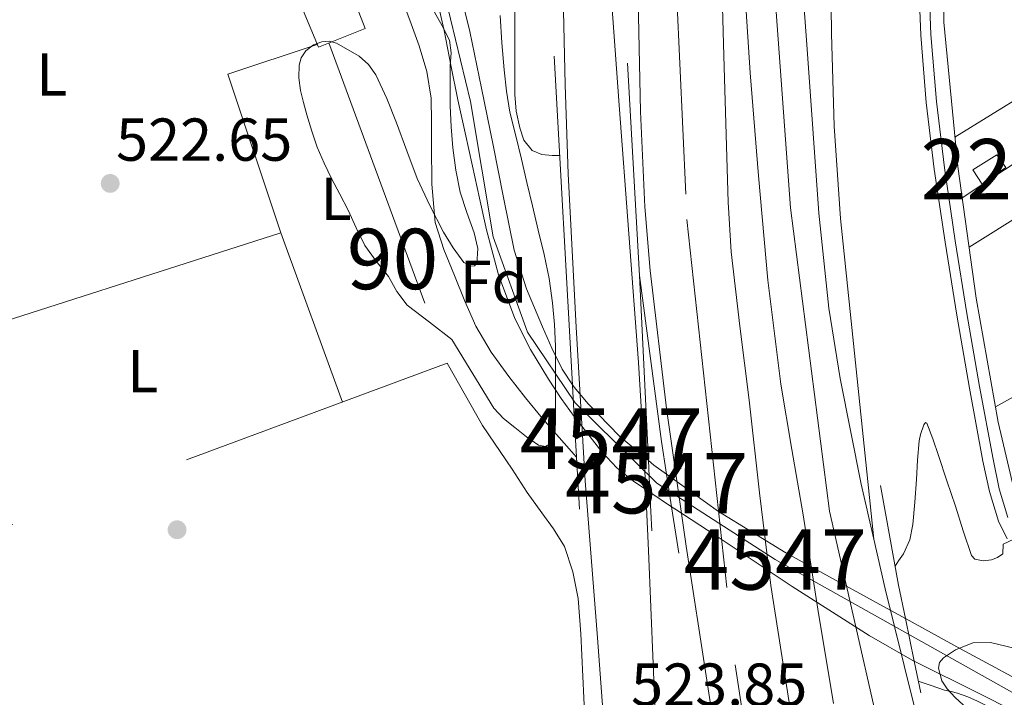
# Model space of a CAD drawing. Extents: x 566420 to 573271, y 747468 to 752164.
# Drawn here: x 567235 to 567397, y 749349 to 749461 of the extents above; entities that cross this region are included whole.
import ezdxf
from ezdxf.enums import TextEntityAlignment as Align

# ---------------------------------------------------------------- set-up
doc = ezdxf.new("R2010")
doc.units = 0
doc.header["$MEASUREMENT"] = 0
for name, pattern in [('DGN Style 1', [46.02888917000001, 0.07658717, -45.952302]), ('DGN Style 2', [76.58717, 45.952302, -30.634868]), ('DGN Style 3', [107.222038, 76.58717, -30.634868]), ('DGN Style 4', [122.61605917, 61.269736, -30.634868, 0.07658717, -30.634868]), ('DGN Style 5', [53.611019, 22.976151, -30.634868])]:
    doc.linetypes.add(name, pattern=pattern)
for name, color, linetype in [('Nivel 11', 7, 'Continuous'), ('Nivel 15', 7, 'Continuous'), ('Nivel 17', 7, 'Continuous'), ('Nivel 20', 7, 'Continuous'), ('Nivel 21', 7, 'Continuous'), ('Nivel 22', 7, 'Continuous'), ('Nivel 23', 7, 'Continuous'), ('Nivel 35', 7, 'Continuous'), ('Nivel 36', 7, 'Continuous'), ('Nivel 37', 7, 'Continuous'), ('Nivel 41', 7, 'Continuous'), ('Nivel 48', 7, 'Continuous'), ('Nivel 5', 7, 'Continuous'), ('Nivel 51', 7, 'Continuous'), ('Nivel 52', 7, 'Continuous'), ('Nivel 54', 7, 'Continuous'), ('Nivel 57', 7, 'Continuous'), ('Nivel 7', 7, 'Continuous')]:
    doc.layers.add(name, color=color, linetype=linetype)
doc.styles.add('Style-arial', font='arial.shx', dxfattribs={"bigfont": 'arialbig.shx'})
doc.styles.add('Style-arialn', font='arialn.shx', dxfattribs={"bigfont": 'arialnbig.shx'})

# ---------------------------------------------------------------- blocks, each defined once
blk = doc.blocks.new('5PATER')
at = {"layer": 'Nivel 7', "linetype": 'Continuous', "lineweight": 0}
h = blk.add_hatch(color=53, dxfattribs=at)
edge = h.paths.add_edge_path()
edge.add_ellipse((0, 0), major_axis=(-1.095731442945027, -1.110710700472634), ratio=0.9994222409660319, start_angle=0, end_angle=360)
blk = doc.blocks.new('5PERFI_1')
at = {"layer": 'Nivel 17', "linetype": 'Continuous', "lineweight": 0}
h = blk.add_hatch(color=7, dxfattribs=at)
edge = h.paths.add_edge_path()
edge.add_arc((0, 0), 1.559999998246487, 315.0000000018422, 675.0000000018422)
blk = doc.blocks.new('5PERFI')
at = {"layer": 'Nivel 17', "color": 7, "linetype": 'Continuous', "lineweight": 0}
blk.add_blockref('5PERFI_1', (0, 0), dxfattribs=at)

msp = doc.modelspace()

# ---------------------------------------------------------------- linework, layer by layer
at = {"layer": 'Nivel 11', "color": 142, "linetype": 'Continuous', "lineweight": 13, "extrusion": (-0.0183852044925358, -0.01379452919696994, 0.9997358127125395), "elevation": -20251.45837825656, "flags": 128}
msp.add_lwpolyline([(-258930.5176501763, 903327.7005436015), (-258929.3541990531, 903327.9615847552), (-258926.8852457032, 903328.7447082167)], dxfattribs=at)
at = {"layer": 'Nivel 11', "color": 142, "linetype": 'Continuous', "lineweight": 13, "extrusion": (-0.006501351538404969, 0.00436429146267407, 0.9999693422241519), "elevation": 98.52476110267116, "flags": 128}
msp.add_lwpolyline([(567330.2045034224, 749389.7038710322), (567333.8096482807, 749387.2838479849)], dxfattribs=at)
at = {"layer": 'Nivel 11', "color": 142, "linetype": 'Continuous', "lineweight": 13}
for points in [[(567307.3770000001, 749466.212, 516.226), (567309.0460000001, 749459.271, 516.314), (567310.98, 749449.8640000001, 516.3580000000001), (567312.902, 749440.4550000001, 516.394), (567314.635, 749431.7660000001, 516.619), (567316.3899999999, 749423.0789999999, 516.8100000000001), (567318.4469999999, 749416.6429999999, 516.78), (567321.094, 749410.375, 516.746), (567322.601, 749406.837, 516.747), (567324.31, 749403.3829999999, 516.746), (567326.0360000001, 749400.78, 516.738)], [(567303.72, 749464.2309999999, 516.442), (567304.8219999999, 749459.4310000001, 516.442), (567305.9410000001, 749453.675, 516.442), (567307.094, 749447.9269999999, 516.442), (567308.2930000001, 749442.4550000001, 516.442), (567309.494, 749436.983, 516.442), (567310.659, 749431.6939999999, 516.442), (567311.8300000001, 749426.4070000001, 516.442), (567313.818, 749418.986, 516.442), (567316.5020000001, 749411.7509999999, 516.442), (567319.0930000001, 749406.6070000001, 516.442), (567322.0860000001, 749401.6869999999, 516.442), (567324.189, 749398.5, 516.442), (567326.3260000001, 749395.5260000001, 516.442)], [(567381.1030000001, 749362.074, 517.296), (567390.1980000001, 749357.095, 517.434), (567403.723, 749349.78, 517.493)], [(567382.5549999999, 749355.0349999999, 516.7760000000001), (567393.288, 749349.669, 516.909), (567404.3260000001, 749344.135, 517.034)]]:
    msp.add_polyline3d(points, dxfattribs=at)
at = {"layer": 'Nivel 15', "color": 1, "linetype": 'Continuous', "lineweight": 0, "extrusion": (-0.007795400878630646, -0.05886214854597318, 0.9982356831899435), "elevation": -48014.87349153453, "flags": 128}
msp.add_lwpolyline([(464088.6411110691, 816030.2736389716), (464092.2015847524, 816033.2520875826), (464093.9677472028, 816031.3683556018), (464090.4387827686, 816028.1515728887), (464088.6411110691, 816030.2736389716)], dxfattribs=at)
at = {"layer": 'Nivel 15', "color": 53, "linetype": 'Continuous', "lineweight": 13}
msp.add_polyline3d([(567279.1100000001, 749492.3589999999, 520.255), (567291.7339999999, 749459.7509999999, 520.351), (567284.006, 749456.663, 520.746), (567270.6129999999, 749488.771, 520.6030000000001), (567279.1100000001, 749492.3589999999, 520.255)], dxfattribs=at)
at = {"layer": 'Nivel 20', "color": 7, "linetype": 'DGN Style 2', "lineweight": 0, "extrusion": (-0.02150630874980029, -0.01331422939349663, 0.9996800538070247), "elevation": -21659.51949979529, "flags": 128}
msp.add_lwpolyline([(-338552.6480173685, 876645.1927284282), (-338552.6480173686, 876679.8253506362)], dxfattribs=at)
at = {"layer": 'Nivel 20', "color": 7, "linetype": 'DGN Style 2', "lineweight": 0, "extrusion": (-0.002251788256519224, 0.006105420980063571, 0.9999788264179917), "elevation": 3820.648550376685, "flags": 128}
msp.add_lwpolyline([(567285.4558816177, 749448.0407368976), (567305.0246606788, 749394.9837480078)], dxfattribs=at)
at = {"layer": 'Nivel 20', "color": 7, "linetype": 'DGN Style 2', "lineweight": 0, "extrusion": (-0.01874753813002665, -0.0124336242340794, 0.9997469353803836), "elevation": -19434.22504021092, "flags": 128}
msp.add_lwpolyline([(-310958.0970553897, 886852.5917561678), (-310958.0970553895, 886891.7544603902)], dxfattribs=at)
at = {"layer": 'Nivel 20', "color": 7, "linetype": 'DGN Style 2', "lineweight": 0, "extrusion": (-0.01652810110920253, -0.01034979931051181, 0.9998098336823639), "elevation": -16613.14267528194, "flags": 128}
msp.add_lwpolyline([(-334039.0228703603, 878470.9061120744), (-334039.0228703604, 878514.3906344245)], dxfattribs=at)
at = {"layer": 'Nivel 20', "color": 7, "linetype": 'DGN Style 2', "lineweight": 0, "extrusion": (-0.01269227126598299, -0.007046363030492067, 0.9998946219568108), "elevation": -11961.32807791873, "flags": 128}
msp.add_lwpolyline([(567356.9061505231, 749331.447985721), (567392.3197614232, 749351.1064737609)], dxfattribs=at)
at = {"layer": 'Nivel 20', "color": 7, "linetype": 'DGN Style 2', "lineweight": 0, "extrusion": (0.005415837844553652, 0.01432569877272956, 0.9998827146496306), "elevation": 14330.79501118594, "flags": 128}
msp.add_lwpolyline([(567294.1332790426, 749275.9336111122), (567216.6809086844, 749247.1396563316), (567216.1460031944, 749248.4587916986)], dxfattribs=at)
at = {"layer": 'Nivel 20', "color": 7, "linetype": 'DGN Style 2', "lineweight": 0}
for points in [[(567424.2620000001, 749351.7990000001, 520.106), (567408.2779999999, 749367.415, 519.9780000000001), (567400.598, 749376.983, 520.394), (567396.4539999999, 749394.5830000001, 520.73), (567392.8060000001, 749415.1270000001, 521.258), (567389.75, 749436.9029999999, 521.226), (567387.4780000001, 749460.8230000001, 521.77), (567387.27, 749479.2390000001, 522.25), (567388.3260000001, 749493.6229999999, 522.7620000000001), (567391.318, 749511.895, 522.778), (567394.79, 749534.4070000001, 523.434), (567397.7660000001, 749546.311, 524.362), (567399.094, 749553.047, 525.082), (567414.102, 749559.2550000001, 526.922), (567422.3740000001, 749545.815, 526.842), (567401.7660000001, 749535.223, 524.586), (567398.55, 749538.9990000001, 524.234)], [(567305.2860000001, 749404.3430000001, 522.682), (567311.1740000001, 749394.0390000001, 523.066), (567316.0700000001, 749386.8389999999, 523.05), (567318.55, 749382.935, 523.018), (567320.95, 749379.575, 522.97), (567322.9180000001, 749376.935, 522.938), (567324.726, 749374.007, 522.938), (567326.102, 749369.831, 522.938), (567326.9820000001, 749365.399, 522.922), (567327.4140000001, 749359.5590000001, 522.9060000000001), (567329.2379999999, 749322.2309999999, 522.8580000000001)]]:
    msp.add_polyline3d(points, dxfattribs=at)
at = {"layer": 'Nivel 21', "color": 1, "linetype": 'Continuous', "lineweight": 0, "extrusion": (8.19929648769797e-05, -0.001484138127718344, 0.9999988953049757), "elevation": -541.6571057018077, "flags": 128}
msp.add_lwpolyline([(567322.9851186192, 749455.2125062423), (567325.9911252505, 749400.8014463175)], dxfattribs=at)
at = {"layer": 'Nivel 21', "color": 1, "linetype": 'Continuous', "lineweight": 0, "extrusion": (-0.8575879226766987, -0.04689481874981454, 0.5121951101421087), "elevation": -521416.7709551605, "flags": 128}
msp.add_lwpolyline([(-717293.2933360811, 311562.1268695191), (-717323.9773861624, 311562.5460253493), (-717359.1550715822, 311562.3597338691)], dxfattribs=at)
at = {"layer": 'Nivel 21', "color": 1, "linetype": 'Continuous', "lineweight": 0, "extrusion": (-0.4695869005792882, -0.07782509330461718, 0.8794494855626817), "elevation": -324276.5556381535, "flags": 128}
msp.add_lwpolyline([(-646574.0587309278, 600239.168741826), (-646546.3152270841, 600238.1267080079), (-646540.8410202302, 600238.0678835183)], dxfattribs=at)
at = {"layer": 'Nivel 21', "color": 1, "linetype": 'Continuous', "lineweight": 0, "elevation": 524.041, "flags": 128}
msp.add_lwpolyline([(567326.0360000001, 749400.78), (567326.041, 749400.686)], dxfattribs=at)
at = {"layer": 'Nivel 21', "color": 1, "linetype": 'Continuous', "lineweight": 0, "extrusion": (8.537133366167486e-05, -0.001545670462085061, 0.9999988018065613), "elevation": -585.8527517778011, "flags": 128}
msp.add_lwpolyline([(567325.9941944513, 749400.6756607604), (567326.2791951331, 749395.5156545965)], dxfattribs=at)
at = {"layer": 'Nivel 21', "color": 1, "linetype": 'Continuous', "lineweight": 0, "extrusion": (8.242813071783877e-05, -0.00149294063643312, 0.999998882166305), "elevation": -548.0069707491181, "flags": 128}
msp.add_lwpolyline([(567326.2808775671, 749395.5430118651), (567327.1288794598, 749380.1839947484)], dxfattribs=at)
at = {"layer": 'Nivel 21', "color": 1, "linetype": 'Continuous', "lineweight": 0, "extrusion": (0.0005541029693304371, -0.01161399823716596, 0.9999324017226598), "elevation": -7865.095087267851, "flags": 128}
msp.add_lwpolyline([(567338.4595740808, 749342.190997699), (567338.2095403166, 749347.4313511334)], dxfattribs=at)
at = {"layer": 'Nivel 21', "color": 1, "linetype": 'Continuous', "lineweight": 0, "extrusion": (0.0007929563628916928, -0.005079640700857379, 0.9999867841479492), "elevation": -2832.935202211332, "flags": 128}
msp.add_lwpolyline([(567341.0082682422, 749381.2358176205), (567341.8482901813, 749375.8547481969)], dxfattribs=at)
at = {"layer": 'Nivel 21', "color": 1, "linetype": 'Continuous', "lineweight": 0, "extrusion": (0.4259473620301893, 0.07733219097052953, 0.9014369512169004), "elevation": 300094.9975326493, "flags": 128}
msp.add_lwpolyline([(635956.0050613286, -623673.0383252567), (635961.6693447798, -623672.8881787171), (635978.4187466796, -623672.8881787171)], dxfattribs=at)
at = {"layer": 'Nivel 21', "color": 1, "linetype": 'Continuous', "lineweight": 0, "extrusion": (0.0005575156084260749, -0.01169503233675419, 0.9999314553483098), "elevation": -7923.885036794892, "flags": 128}
msp.add_lwpolyline([(567338.7617511144, 749335.1753633344), (567338.4567093451, 749341.5738009186)], dxfattribs=at)
at = {"layer": 'Nivel 21', "color": 1, "linetype": 'Continuous', "lineweight": 0, "extrusion": (0.0007963222695624401, -0.005098859481863851, 0.9999866836627512), "elevation": -2845.427814333007, "flags": 128}
msp.add_lwpolyline([(567341.8450095947, 749375.8099007676), (567343.0410410687, 749368.151801218)], dxfattribs=at)
at = {"layer": 'Nivel 21', "color": 1, "linetype": 'Continuous', "lineweight": 0, "extrusion": (0.002304798181437607, -0.01117319173494443, 0.9999349217283079), "elevation": -6542.932179177204, "flags": 128}
msp.add_lwpolyline([(567379.8444346362, 749328.7042018624), (567378.3922494878, 749335.7436412787)], dxfattribs=at)
at = {"layer": 'Nivel 21', "color": 1, "linetype": 'Continuous', "lineweight": 0, "extrusion": (0.002297184011478625, -0.01114017583405885, 0.9999353076214499), "elevation": -6522.511493349277, "flags": 128}
msp.add_lwpolyline([(567380.9414908551, 749323.6193662768), (567379.8583535759, 749328.871692203)], dxfattribs=at)
at = {"layer": 'Nivel 21', "color": 7, "linetype": 'Continuous', "lineweight": 13}
for points in [[(567375.9040000001, 749375.2069999999, 522.259), (567373.131, 749401.767, 522.5020000000001), (567370.358, 749428.327, 522.746), (567369.325, 749443.611, 522.898), (567368.902, 749458.935, 523.05), (567368.69, 749472.3829999999, 523.037), (567368.774, 749485.831, 522.986), (567369.2409999999, 749500.0020000001, 523.088), (567369.9739999999, 749514.1669999999, 523.274), (567370.7139999999, 749525.4680000001, 523.5070000000001), (567371.814, 749536.743, 523.818), (567373.425, 749547.8859999999, 524.2330000000001), (567375.334, 749558.967, 524.842), (567377.737, 749573.0349999999, 526.131), (567379.111, 749580.0249999999, 526.837), (567380.8060000001, 749586.9510000001, 527.386), (567387.104, 749609.6769999999, 528.778), (567388.325, 749614.0830000001, 529.048), (567393.3999999999, 749632.4010000001, 530.17), (567394.2720000001, 749635.6640000001, 530.375), (567399.081, 749653.6810000001, 531.51), (567399.288, 749654.425, 531.532)], [(567379.9410000001, 749227.5930000001, 522.55), (567378.9110000001, 749234.4920000001, 522.578), (567375.9850000001, 749254.0789999999, 522.659), (567372.0530000001, 749280.5689999999, 522.87), (567368.5190000001, 749304.712, 523.105), (567364.997, 749328.8570000001, 523.318), (567361.8770000001, 749348.2, 523.271), (567358.869, 749367.561, 523.19), (567356.996, 749382.879, 523.243), (567355.2849999999, 749398.217, 523.3340000000001), (567353.7080000001, 749410.487, 523.485), (567352.271, 749422.767, 523.652), (567351.7649999999, 749430.9850000001, 523.686), (567351.0819999999, 749455.2, 523.6320000000001), (567350.399, 749479.415, 523.5790000000001), (567350.217, 749483.5490000001, 523.562), (567349.977, 749497.835, 523.4780000000001), (567350.105, 749512.284, 523.404), (567350.3940000001, 749526.6969999999, 523.398), (567350.95, 749548.3119999999, 523.57), (567351.9040000001, 749569.9880000001, 523.766), (567353.7890000001, 749590.7790000001, 523.926)], [(567369.2209999999, 749348.0249999999, 523.014), (567366.615, 749363.6300000001, 522.99), (567364.165, 749379.257, 522.982), (567362.3119999999, 749390.06, 522.921), (567360.5009999999, 749400.8729999999, 522.886), (567358.358, 749418.0930000001, 523.078), (567356.821, 749435.385, 523.3340000000001), (567355.446, 749452.4140000001, 523.525), (567354.341, 749469.4650000001, 523.622), (567353.716, 749483.655, 523.562), (567353.477, 749497.8489999999, 523.4780000000001), (567353.605, 749512.233, 523.404), (567353.8929999999, 749526.6170000001, 523.398), (567354.4480000001, 749548.19, 523.57), (567355.3970000001, 749569.753, 523.766), (567357.2679999999, 749590.388, 523.926)], [(567266.55, 749583.611, 524.379), (567265.3659999999, 749577.815, 524.282), (567264.7479999999, 749571.871, 524.227), (567264.646, 749565.9110000001, 524.218), (567265.28, 749560.554, 524.403), (567266.6780000001, 749555.2550000001, 524.522), (567268.385, 749550.5179999999, 524.386), (567270.8060000001, 749546.183, 524.234), (567276.635, 749538.538, 523.917), (567282.6780000001, 749531.111, 523.626), (567294.702, 749516.815, 523.474), (567306.726, 749502.5190000001, 523.594), (567312.6470000001, 749495.365, 523.688), (567318.5020000001, 749488.135, 523.77), (567321.1869999999, 749484.0490000001, 523.639), (567322.8700000001, 749479.463, 523.514), (567323.9950000001, 749472.3219999999, 523.5790000000001), (567324.47, 749465.1429999999, 523.642), (567324.848, 749450.4199999999, 523.691), (567325.334, 749435.703, 523.738), (567326.6229999999, 749410.298, 523.811), (567328.1340000001, 749384.9029999999, 523.866), (567330.176, 749358.8729999999, 523.681), (567332.102, 749332.8389999999, 523.402)], [(567373.8929999999, 749191.561, 522.982), (567368.233, 749230.6170000001, 523.218), (567368.0530000001, 749231.7949999999, 523.224), (567362.277, 749269.625, 523.4300000000001), (567355.885, 749306.8090000001, 523.422), (567349.493, 749343.993, 523.414), (567347.1570000001, 749359.041, 523.67), (567344.821, 749374.0889999999, 523.926), (567341.585, 749396.835, 524.189), (567338.9010000001, 749419.689, 524.2620000000001), (567338.004, 749430.2110000001, 524.2), (567337.283, 749446.01, 523.993), (567336.9809999999, 749461.817, 523.894), (567336.683, 749489.28, 523.9830000000001), (567336.986, 749503.0009999999, 524.032), (567338.3759999999, 749535.304, 524.029), (567339.7660000001, 749567.6070000001, 524.0260000000001)], [(567375.9040000001, 749375.2069999999, 522.259), (567373.807, 749384.3559999999, 522.256), (567370.3119999999, 749401.7930000001, 522.234), (567368.446, 749413.483, 522.277), (567366.773, 749429.1610000001, 522.486), (567364.8859999999, 749455.541, 523.028), (567362.9990000001, 749481.9199999999, 523.571), (567362.9099999999, 749483.935, 523.562), (567362.675, 749497.8859999999, 523.4780000000001), (567362.764, 749507.767, 523.427)], [(567340.182, 749335.783, 523.674), (567339.375, 749354.5660000001, 523.765), (567338.6140000001, 749373.351, 523.8340000000001), (567337.868, 749388.9240000001, 523.893), (567336.95, 749404.487, 523.946), (567335.3729999999, 749425.7690000001, 523.909), (567333.7339999999, 749447.047, 523.77), (567332.8740000001, 749459.183, 523.564), (567332.0220000001, 749471.3189999999, 523.37)], [(567416.206, 749143.0120000001, 522.46), (567416.1329999999, 749148.713, 522.47), (567414.5970000001, 749172.4839999999, 522.405), (567412.0530000001, 749196.217, 522.278), (567409.2039999999, 749219.1470000001, 523.725), (567406.342, 749239.2990000001, 525), (567405.9569999999, 749242.0090000001, 525.144), (567405.713, 749243.4920000001, 525.203), (567403.476, 749257.104, 525.191), (567402.3870000001, 749262.7520000001, 525), (567400.581, 749272.121, 524.6370000000001), (567397.1200000001, 749287.7420000001, 524.029), (567393.493, 749303.321, 523.421), (567385.6440000001, 749335.1610000001, 522.174), (567377.781, 749367.017, 522.2620000000001), (567375.9040000001, 749375.2069999999, 522.259)]]:
    msp.add_polyline3d(points, dxfattribs=at)
at = {"layer": 'Nivel 21', "color": 7, "linetype": 'Continuous', "lineweight": 0}
msp.add_polyline3d([(567397.6869999999, 749573.7779999999, 526.807), (567397.1100000001, 749569.4310000001, 526.394), (567396.209, 749563.193, 525.622), (567395.1740000001, 749556.967, 524.874), (567393.112, 749546.592, 524.0310000000001), (567391.03, 749536.2150000001, 523.434), (567389.128, 749526.25, 523.006), (567387.27, 749516.263, 522.666), (567385.7890000001, 749507.368, 522.422), (567384.55, 749498.423, 522.25), (567383.7180000001, 749489.6640000001, 522.154), (567383.318, 749480.8870000001, 522.058), (567383.212, 749469.7579999999, 521.933), (567383.638, 749458.631, 521.802), (567384.54, 749447.5220000001, 521.59), (567385.862, 749436.4550000001, 521.354), (567387.6710000001, 749424.371, 521.16), (567389.6059999999, 749412.311, 520.97), (567391.7069999999, 749400.2050000001, 520.7620000000001), (567393.926, 749388.119, 520.522), (567394.9890000001, 749383.1130000001, 520.352), (567396.486, 749378.199, 520.122), (567397.946, 749375.256, 519.946)], dxfattribs=at)
at = {"layer": 'Nivel 21', "color": 7, "linetype": 'DGN Style 3', "lineweight": 0}
msp.add_polyline3d([(567397.888, 749562.932, 525.622), (567396.845, 749556.662, 524.874), (567394.7779999999, 749546.2590000001, 524.0310000000001), (567392.6969999999, 749535.889, 523.434), (567390.797, 749525.935, 523.006), (567388.943, 749515.9680000001, 522.666), (567387.469, 749507.112, 522.422), (567386.2379999999, 749498.226, 522.25), (567385.413, 749489.5449999999, 522.154), (567385.0160000001, 749480.8400000001, 522.058), (567384.9110000001, 749469.7820000001, 521.933), (567385.334, 749458.7320000001, 521.802), (567386.2309999999, 749447.692, 521.59), (567387.5460000001, 749436.682, 521.354), (567389.3500000001, 749424.631, 521.16), (567391.2820000001, 749412.591, 520.97), (567393.379, 749400.504, 520.7620000000001), (567395.5930000001, 749388.449, 520.522), (567396.6359999999, 749383.538, 520.352), (567398.0700000001, 749378.828, 520.122)], dxfattribs=at)
at = {"layer": 'Nivel 22', "color": 142, "linetype": 'DGN Style 5', "lineweight": 0, "elevation": 516.738, "flags": 128}
msp.add_lwpolyline([(567326.0360000001, 749400.78), (567326.081, 749400.712)], dxfattribs=at)
at = {"layer": 'Nivel 22', "color": 142, "linetype": 'DGN Style 5', "lineweight": 0, "extrusion": (-0.02613561965211297, -0.02347679741628789, 0.9993826941509818), "elevation": -31904.52873290093, "flags": 128}
msp.add_lwpolyline([(-178387.8095452067, 922290.8797245617), (-178387.4212678324, 922290.8226398155), (-178383.8093667402, 922290.7341845632), (-178376.3555133635, 922291.022046498), (-178370.1717958853, 922291.8475137292)], dxfattribs=at)
at = {"layer": 'Nivel 22', "color": 142, "linetype": 'DGN Style 1', "lineweight": 13}
for points in [[(567338.587, 749388.237, 516.772), (567333.841, 749392.2860000001, 516.743), (567328.646, 749397.639, 516.73), (567326.298, 749400.385, 516.737), (567326.081, 749400.712, 516.738), (567326.0360000001, 749400.78, 516.738), (567326.0360000001, 749400.78, 524.041), (567326.041, 749400.686, 524.041), (567326.3260000001, 749395.5260000001, 524.033), (567326.3260000001, 749395.5260000001, 516.442), (567326.422, 749395.399, 516.442), (567330.878, 749389.672, 516.446), (567333.351, 749387.061, 516.451), (567336.1340000001, 749384.807, 516.458), (567338.837, 749382.997, 516.484), (567338.837, 749382.997, 523.909)], [(567381.1030000001, 749362.074, 517.296), (567375.7520000001, 749365.003, 517.215), (567361.334, 749372.967, 516.986), (567350.192, 749379.827, 516.869), (567341.602, 749385.9580000001, 516.796), (567341.602, 749385.9580000001, 523.806), (567342.442, 749380.577, 523.778), (567342.442, 749380.577, 516.518), (567342.9480000001, 749380.2450000001, 516.523), (567349.798, 749375.7509999999, 516.602), (567362.3870000001, 749367.4140000001, 516.644), (567375.094, 749359.2550000001, 516.698), (567382.2450000001, 749355.19, 516.772), (567382.5549999999, 749355.0349999999, 516.7760000000001), (567382.5549999999, 749355.0349999999, 522.087)]]:
    msp.add_polyline3d(points, close=True, dxfattribs=at)
at = {"layer": 'Nivel 22', "color": 142, "linetype": 'DGN Style 5', "lineweight": 0}
for points in [[(567326.3260000001, 749395.5260000001, 516.442), (567326.422, 749395.399, 516.442), (567330.878, 749389.672, 516.446), (567333.351, 749387.061, 516.451), (567336.1340000001, 749384.807, 516.458), (567338.837, 749382.997, 516.484)], [(567341.602, 749385.9580000001, 516.796), (567350.192, 749379.827, 516.869), (567361.334, 749372.967, 516.986), (567375.7520000001, 749365.003, 517.215), (567381.1030000001, 749362.074, 517.296)], [(567342.442, 749380.577, 516.518), (567342.9480000001, 749380.2450000001, 516.523), (567349.798, 749375.7509999999, 516.602), (567362.3870000001, 749367.4140000001, 516.644), (567375.094, 749359.2550000001, 516.698), (567382.2450000001, 749355.19, 516.772), (567382.5549999999, 749355.0349999999, 516.7760000000001)]]:
    msp.add_polyline3d(points, dxfattribs=at)
at = {"layer": 'Nivel 23', "color": 70, "linetype": 'DGN Style 4', "lineweight": 0}
msp.add_polyline3d([(567325.4040000001, 749790.118, 520.255), (567315.1340000001, 749777.1059999999, 520.143), (567300.794, 749748.129, 520.033), (567274.6699999999, 749714.798, 520.929), (567261.6840000001, 749690.9269999999, 522.814), (567246.3700000001, 749646.085, 522.065), (567242.3160000001, 749614.087, 521.61), (567241.6329999999, 749577.3160000001, 520.784), (567245.912, 749558.838, 520.683), (567259.6499999999, 749537.4310000001, 520.705), (567277.442, 749513.3200000001, 520.718), (567295.6340000001, 749490.908, 520.58), (567303.291, 749472.2050000001, 520.362), (567309.146, 749447.6440000001, 520.246), (567312.9410000001, 749425.273, 521.237), (567318.5719999999, 749409.4990000001, 521.84), (567326.4539999999, 749397.7820000001, 523.107), (567339.967, 749384.487, 523.949), (567359.56, 749371.868, 523.16), (567419.537, 749338.193, 519.436)], dxfattribs=at)
at = {"layer": 'Nivel 23', "color": 7, "linetype": 'DGN Style 4', "lineweight": 0}
for points in [[(567375.3119999999, 749675.1969999999, 527.0550000000001), (567369.2420000001, 749642.9110000001, 524.495), (567361.1980000001, 749577.3470000001, 523.828), (567358.4340000001, 749519.048, 523.4010000000001), (567358.4340000001, 749480.105, 523.578), (567362.1070000001, 749430.084, 522.868), (567368.5549999999, 749379.8500000001, 522.679), (567380.9580000001, 749325.4040000001, 522.803), (567392.7039999999, 749274.709, 524.089), (567401.19, 749234.648, 524.816), (567408.5590000001, 749159.297, 522.265), (567409.02, 749120.815, 522.15), (567407.872, 749085.358, 523.381), (567406.03, 749038.5800000001, 524.933), (567400.5020000001, 749000.79, 523.157), (567393.1570000001, 748968.463, 522.019), (567379.108, 748916.8459999999, 521.73), (567359.5719999999, 748866.5800000001, 521.713), (567330.324, 748801.368, 521.912), (567312.591, 748772.1030000001, 522.312), (567276.189, 748718.5249999999, 528.248)], [(567359.1470000001, 749672.994, 527.676), (567354.837, 749638.5320000001, 524.605), (567348.0819999999, 749586.31, 524.032), (567343.784, 749541.46, 523.832), (567341.942, 749493.538, 523.787), (567344.9709999999, 749428.1540000001, 523.9350000000001), (567352.9539999999, 749354.4269999999, 523.508), (567362.1640000001, 749293.6030000001, 523.321), (567378.0860000001, 749196.419, 522.833), (567381.9310000001, 749167.288, 522.86)]]:
    msp.add_polyline3d(points, dxfattribs=at)
at = {"layer": 'Nivel 35', "color": 92, "linetype": 'DGN Style 3', "lineweight": 0}
for points in [[(567314.0700000001, 749461.879, 522.666), (567314.3759999999, 749457.381, 522.535), (567314.7579999999, 749452.8870000001, 522.394), (567315.118, 749449.3659999999, 522.246), (567315.702, 749445.879, 522.106), (567316.648, 749441.9880000001, 522.0310000000001), (567317.6059999999, 749438.1030000001, 522.01), (567318.51, 749434.247, 522.008), (567319.4140000001, 749430.3910000001, 522.01), (567320.3729999999, 749426.3670000001, 522.017), (567321.334, 749422.3430000001, 522.0260000000001), (567322.156, 749418.3740000001, 522.042), (567322.7579999999, 749414.3589999999, 522.074), (567323.0900000001, 749410.7620000001, 522.123), (567323.206, 749407.159, 522.186), (567323.206, 749400.6950000001, 522.314), (567323.213, 749397.871, 522.375), (567323.2220000001, 749395.047, 522.442), (567323.192, 749393.0900000001, 522.583), (567322.646, 749391.159, 522.714), (567321.602, 749390.5530000001, 522.726), (567320.3899999999, 749390.807, 522.73), (567318.4199999999, 749392.1769999999, 522.729), (567316.5020000001, 749393.703, 522.73), (567314.619, 749395.182, 522.73), (567313.03, 749396.8870000001, 522.746), (567309.55, 749402.575, 522.85), (567306.0700000001, 749408.263, 522.9540000000001), (567302.3740000001, 749411.119, 523.053), (567298.6780000001, 749413.9750000001, 523.13), (567297.0009999999, 749416.212, 523.1370000000001), (567295.622, 749418.727, 523.13), (567293.5889999999, 749421.226, 523.13), (567291.702, 749423.831, 523.13), (567290.283, 749426.7550000001, 523.13), (567288.9180000001, 749429.703, 523.13), (567287.547, 749432.3160000001, 523.13), (567286.182, 749434.935, 523.13), (567284.939, 749437.479, 523.13), (567283.8300000001, 749440.087, 523.13), (567282.9240000001, 749442.767, 523.13), (567282.118, 749445.479, 523.13), (567281.558, 749447.4820000001, 523.13), (567281.0460000001, 749449.4950000001, 523.13), (567280.7509999999, 749451.5719999999, 523.13), (567280.8060000001, 749453.6710000001, 523.13), (567281.145, 749454.919, 523.13), (567281.942, 749456.071, 523.13), (567283.189, 749457.037, 523.13), (567284.5660000001, 749457.5430000001, 523.13), (567285.7779999999, 749457.638, 523.138), (567286.9820000001, 749457.3189999999, 523.146), (567290.754, 749455.179, 523.149), (567292.324, 749453.787, 523.148), (567293.5260000001, 749452.071, 523.146), (567295.3489999999, 749448.1410000001, 523.136), (567296.9340000001, 749444.1510000001, 523.13), (567298.6140000001, 749439.5260000001, 523.13), (567300.342, 749434.919, 523.13), (567302.425, 749430.435, 523.13), (567304.726, 749426.0390000001, 523.13), (567306.304, 749423.45, 523.13), (567308.0860000001, 749421.0150000001, 523.13), (567309.2280000001, 749420.436, 523.13), (567309.8500000001, 749420.4550000001, 523.13), (567310.2139999999, 749420.7749999999, 523.13), (567310.392, 749423.335, 523.094), (567309.798, 749425.9269999999, 523.05), (567308.564, 749429.2749999999, 523.028), (567307.4780000001, 749432.679, 523.018), (567306.7609999999, 749436.3260000001, 523.018), (567306.2620000001, 749440.007, 523.018), (567305.9720000001, 749443.469, 523.018), (567305.814, 749446.935, 523.018), (567305.804, 749450.2550000001, 523.018), (567305.814, 749453.575, 523.018), (567305.962, 749455.7069999999, 523.018), (567305.6699999999, 749457.815, 523.018), (567304.462, 749460.1880000001, 523.003), (567303.19, 749462.439, 522.97)], [(567399.2820000001, 749340.4280000001, 526.287), (567394.1950000001, 749344.608, 526.081), (567389.314, 749349.0360000001, 525.727), (567387.997, 749350.48, 525.552), (567387.139, 749351.8060000001, 525.367), (567386.5530000001, 749353.865, 525.074), (567386.763, 749354.8049999999, 524.946), (567387.426, 749355.612, 524.847), (567389.362, 749356.9169999999, 524.686), (567392.2749999999, 749358.0449999999, 524.487), (567395.186, 749358.1240000001, 524.367), (567400.4920000001, 749356.8360000001, 524.267)]]:
    msp.add_polyline3d(points, dxfattribs=at)
at = {"layer": 'Nivel 36', "color": 92, "linetype": 'Continuous', "lineweight": 0, "extrusion": (0.00998304731565591, 0.005767627324376839, 0.999933534411833), "elevation": 10507.7217778704, "flags": 128}
msp.add_lwpolyline([(567244.2994591838, 749377.8027034136), (567235.5325350498, 749404.0751404003), (567250.3515536622, 749408.9402213211)], dxfattribs=at)
at = {"layer": 'Nivel 36', "color": 92, "linetype": 'Continuous', "lineweight": 0, "extrusion": (0.0008521778091984114, 0.02463015124934927, 0.9996962685948246), "elevation": 19463.92325946036, "flags": 128}
msp.add_lwpolyline([(-540966.8215203874, -768326.1383752564), (-541024.6875731533, -768346.9540501989), (-541035.846843296, -768319.2809696712)], dxfattribs=at)
at = {"layer": 'Nivel 5', "color": 30, "linetype": 'Continuous', "lineweight": 0, "elevation": 520, "flags": 128}
for points in [[(567326.6969999999, 749388.801), (567323.8189999999, 749392.075), (567321.067, 749395.2110000001), (567318.2390000001, 749398.6200000001), (567315.5149999999, 749402.1229999999), (567312.5789999999, 749406.156), (567310.0590000001, 749410.459), (567308.2150000001, 749414.6159999999), (567306.5390000001, 749418.8430000001), (567304.733, 749423.162), (567303.3389999999, 749427.6270000001), (567302.7479999999, 749434.003), (567302.699, 749440.395), (567302.713, 749444.315), (567302.6510000001, 749448.2350000001), (567301.9650000001, 749452.6340000001), (567300.6669999999, 749456.9070000001), (567299.128, 749461.1540000001), (567297.5630000001, 749465.3870000001)], [(567316.479, 749463.003), (567316.4909999999, 749458.747), (567316.4909999999, 749456.1950000001), (567316.4909999999, 749453.6429999999), (567316.4909999999, 749451.227), (567316.4909999999, 749448.811), (567316.7420000001, 749446.05), (567317.307, 749443.307), (567317.969, 749441.2609999999), (567319.3870000001, 749439.5630000001), (567320.99, 749438.882), (567322.6510000001, 749438.747), (567323.939, 749438.733)], [(567379.389, 749370.7579999999), (567379.987, 749371.6510000001), (567380.763, 749372.811), (567381.838, 749375.115), (567382.331, 749377.6270000001), (567382.662, 749381.3700000001), (567382.9550000001, 749385.115), (567383.129, 749388.314), (567383.3870000001, 749391.5150000001), (567383.594, 749392.534), (567384.1410000001, 749394.1540000001), (567384.4280000001, 749394.557), (567384.6669999999, 749394.4110000001), (567385.6240000001, 749391.8430000001), (567386.5549999999, 749389.0989999999), (567387.9650000001, 749384.9070000001), (567389.371, 749380.7150000001), (567390.6699999999, 749376.611), (567392.0590000001, 749372.507), (567392.594, 749371.9240000001), (567393.9469999999, 749371.6680000001), (567395.3389999999, 749371.8189999999), (567396.3090000001, 749372.166), (567397.2110000001, 749372.7949999999), (567397.291, 749374.395), (567399.0430000001, 749375.2069999999)], [(567397.5630000001, 749345.979), (567395.3289999999, 749347.246), (567393.0349999999, 749348.395), (567391.4070000001, 749349.1300000001), (567389.7390000001, 749349.7550000001), (567388.649, 749349.9990000001), (567387.5630000001, 749350.2509999999), (567385.379, 749350.9950000001), (567383.2379999999, 749351.723)]]:
    msp.add_lwpolyline(points, dxfattribs=at)
at = {"layer": 'Nivel 51', "color": 143, "linetype": 'Continuous', "lineweight": 13}
for points in [[(567303.72, 749464.2309999999, 516.442), (567304.8219999999, 749459.4310000001, 516.442), (567305.9410000001, 749453.675, 516.442), (567307.094, 749447.9269999999, 516.442), (567308.2930000001, 749442.4550000001, 516.442), (567309.494, 749436.983, 516.442), (567310.659, 749431.6939999999, 516.442), (567311.8300000001, 749426.4070000001, 516.442), (567313.818, 749418.986, 516.442), (567316.5020000001, 749411.7509999999, 516.442), (567319.0930000001, 749406.6070000001, 516.442), (567322.0860000001, 749401.6869999999, 516.442), (567324.189, 749398.5, 516.442), (567326.3260000001, 749395.5260000001, 516.442), (567326.3260000001, 749395.5260000001, 524.033), (567326.041, 749400.686, 524.041), (567326.0360000001, 749400.78, 516.738), (567324.31, 749403.3829999999, 516.746), (567322.601, 749406.837, 516.747), (567321.094, 749410.375, 516.746), (567318.4469999999, 749416.6429999999, 516.78), (567316.3899999999, 749423.0789999999, 516.8100000000001), (567314.635, 749431.7660000001, 516.619), (567312.902, 749440.4550000001, 516.394), (567310.98, 749449.8640000001, 516.3580000000001), (567309.0460000001, 749459.271, 516.314), (567307.3770000001, 749466.212, 516.226)], [(567403.723, 749349.78, 517.493), (567390.1980000001, 749357.095, 517.434), (567381.1030000001, 749362.074, 517.296), (567381.1030000001, 749362.074, 522.169), (567382.5549999999, 749355.0349999999, 522.087), (567382.5549999999, 749355.0349999999, 516.7760000000001), (567393.288, 749349.669, 516.909), (567404.3260000001, 749344.135, 517.034)]]:
    msp.add_polyline3d(points, dxfattribs=at)
msp.add_polyline3d([(567342.442, 749380.577, 523.778), (567341.602, 749385.9580000001, 523.806), (567341.602, 749385.9580000001, 516.796), (567339.494, 749387.463, 516.778), (567338.587, 749388.237, 516.772), (567338.587, 749388.237, 523.97), (567338.837, 749382.997, 523.909), (567338.837, 749382.997, 516.484)], close=True, dxfattribs=at)
at = {"layer": 'Nivel 52', "color": 1, "linetype": 'Continuous', "lineweight": 13}
msp.add_3dface([(567279.1100000001, 749492.3589999999, 520.255), (567270.6129999999, 749488.771, 520.6030000000001), (567284.006, 749456.663, 520.746), (567291.7339999999, 749459.7509999999, 520.351)], dxfattribs=at)
at = {"layer": 'Nivel 52', "color": 1, "linetype": 'Continuous', "lineweight": 0}
msp.add_3dface([(567392.2779999999, 749436.3430000001, 522.532), (567393.7820000001, 749434.007, 522.4060000000001), (567397.702, 749436.727, 522.597), (567396.1980000001, 749438.8230000001, 522.7090000000001)], dxfattribs=at)
at = {"layer": 'Nivel 54', "color": 9, "linetype": 'Continuous', "lineweight": 0}
for points in [[(567344.9979999999, 749611.271, 524.346), (567339.7660000001, 749567.6070000001, 524.0260000000001), (567338.3759999999, 749535.304, 524.029), (567336.986, 749503.0009999999, 524.032), (567336.683, 749489.28, 523.9830000000001), (567336.9809999999, 749461.817, 523.894), (567337.283, 749446.01, 523.993), (567338.004, 749430.2110000001, 524.2), (567338.9010000001, 749419.689, 524.2620000000001), (567341.585, 749396.835, 524.189), (567344.821, 749374.0889999999, 523.926), (567347.1570000001, 749359.041, 523.67), (567349.493, 749343.993, 523.414), (567355.885, 749306.8090000001, 523.422), (567362.277, 749269.625, 523.4300000000001), (567368.0530000001, 749231.7949999999, 523.224), (567368.233, 749230.6170000001, 523.218)], [(567379.9410000001, 749227.5930000001, 522.55), (567378.9110000001, 749234.4920000001, 522.578), (567375.9850000001, 749254.0789999999, 522.659), (567372.0530000001, 749280.5689999999, 522.87), (567368.5190000001, 749304.712, 523.105), (567364.997, 749328.8570000001, 523.318), (567361.8770000001, 749348.2, 523.271), (567358.869, 749367.561, 523.19), (567356.996, 749382.879, 523.243), (567355.2849999999, 749398.217, 523.3340000000001), (567353.7080000001, 749410.487, 523.485), (567352.271, 749422.767, 523.652), (567351.7649999999, 749430.9850000001, 523.686), (567351.0819999999, 749455.2, 523.6320000000001), (567350.399, 749479.415, 523.5790000000001), (567350.217, 749483.5490000001, 523.562), (567349.977, 749497.835, 523.4780000000001), (567350.105, 749512.284, 523.404), (567350.3940000001, 749526.6969999999, 523.398), (567350.95, 749548.3119999999, 523.57), (567351.9040000001, 749569.9880000001, 523.766), (567353.7890000001, 749590.7790000001, 523.926)], [(567357.2679999999, 749590.388, 523.926), (567355.3970000001, 749569.753, 523.766), (567354.4480000001, 749548.19, 523.57), (567353.8929999999, 749526.6170000001, 523.398), (567353.605, 749512.233, 523.404), (567353.477, 749497.8489999999, 523.4780000000001), (567353.716, 749483.655, 523.562), (567354.341, 749469.4650000001, 523.622), (567355.446, 749452.4140000001, 523.525), (567356.821, 749435.385, 523.3340000000001), (567358.358, 749418.0930000001, 523.078), (567360.5009999999, 749400.8729999999, 522.886), (567362.3119999999, 749390.06, 522.921), (567364.165, 749379.257, 522.982), (567366.615, 749363.6300000001, 522.99), (567369.2209999999, 749348.0249999999, 523.014)], [(567400.581, 749272.121, 524.6370000000001), (567397.1200000001, 749287.7420000001, 524.029), (567393.493, 749303.321, 523.421), (567385.6440000001, 749335.1610000001, 522.174), (567377.781, 749367.017, 522.2620000000001), (567375.9040000001, 749375.2069999999, 522.259), (567373.807, 749384.3559999999, 522.256), (567370.3119999999, 749401.7930000001, 522.234), (567368.446, 749413.483, 522.277), (567366.773, 749429.1610000001, 522.486), (567364.8859999999, 749455.541, 523.028), (567362.9990000001, 749481.9199999999, 523.571), (567362.9099999999, 749483.935, 523.562), (567362.675, 749497.8859999999, 523.4780000000001), (567362.764, 749507.767, 523.427), (567362.8019999999, 749512.1000000001, 523.404), (567363.088, 749526.4070000001, 523.398), (567363.6399999999, 749547.8700000001, 523.57), (567364.5760000001, 749569.135, 523.766), (567366.4099999999, 749589.362, 523.926)]]:
    msp.add_polyline3d(points, dxfattribs=at)
at = {"layer": 'Nivel 57', "color": 92, "linetype": 'DGN Style 3', "lineweight": 0}
for points in [[(567303.19, 749462.439, 522.97), (567304.462, 749460.1880000001, 523.003), (567305.6699999999, 749457.815, 523.018), (567305.962, 749455.7069999999, 523.018), (567305.814, 749453.575, 523.018), (567305.804, 749450.2550000001, 523.018), (567305.814, 749446.935, 523.018), (567305.9720000001, 749443.469, 523.018), (567306.2620000001, 749440.007, 523.018), (567306.7609999999, 749436.3260000001, 523.018), (567307.4780000001, 749432.679, 523.018), (567308.564, 749429.2749999999, 523.028), (567309.798, 749425.9269999999, 523.05), (567310.392, 749423.335, 523.094), (567310.2139999999, 749420.7749999999, 523.13), (567309.8500000001, 749420.4550000001, 523.13), (567309.2280000001, 749420.436, 523.13), (567308.0860000001, 749421.0150000001, 523.13), (567306.304, 749423.45, 523.13), (567304.726, 749426.0390000001, 523.13), (567302.425, 749430.435, 523.13), (567300.342, 749434.919, 523.13), (567298.6140000001, 749439.5260000001, 523.13), (567296.9340000001, 749444.1510000001, 523.13), (567295.3489999999, 749448.1410000001, 523.136), (567293.5260000001, 749452.071, 523.146), (567292.324, 749453.787, 523.148), (567290.754, 749455.179, 523.149), (567286.9820000001, 749457.3189999999, 523.146), (567285.7779999999, 749457.638, 523.138), (567284.5660000001, 749457.5430000001, 523.13), (567283.189, 749457.037, 523.13), (567281.942, 749456.071, 523.13), (567281.145, 749454.919, 523.13), (567280.8060000001, 749453.6710000001, 523.13), (567280.7509999999, 749451.5719999999, 523.13), (567281.0460000001, 749449.4950000001, 523.13), (567281.558, 749447.4820000001, 523.13), (567282.118, 749445.479, 523.13), (567282.9240000001, 749442.767, 523.13), (567283.8300000001, 749440.087, 523.13), (567284.939, 749437.479, 523.13), (567286.182, 749434.935, 523.13), (567287.547, 749432.3160000001, 523.13), (567288.9180000001, 749429.703, 523.13), (567290.283, 749426.7550000001, 523.13), (567291.702, 749423.831, 523.13), (567293.5889999999, 749421.226, 523.13), (567295.622, 749418.727, 523.13), (567297.0009999999, 749416.212, 523.1370000000001), (567298.6780000001, 749413.9750000001, 523.13), (567302.3740000001, 749411.119, 523.053), (567306.0700000001, 749408.263, 522.9540000000001), (567309.55, 749402.575, 522.85), (567313.03, 749396.8870000001, 522.746), (567314.619, 749395.182, 522.73), (567316.5020000001, 749393.703, 522.73), (567318.4199999999, 749392.1769999999, 522.729), (567320.3899999999, 749390.807, 522.73), (567321.602, 749390.5530000001, 522.726), (567322.646, 749391.159, 522.714), (567323.192, 749393.0900000001, 522.583), (567323.2220000001, 749395.047, 522.442), (567323.213, 749397.871, 522.375), (567323.206, 749400.6950000001, 522.314), (567323.206, 749407.159, 522.186), (567323.0900000001, 749410.7620000001, 522.123), (567322.7579999999, 749414.3589999999, 522.074), (567322.156, 749418.3740000001, 522.042), (567321.334, 749422.3430000001, 522.0260000000001), (567320.3729999999, 749426.3670000001, 522.017), (567319.4140000001, 749430.3910000001, 522.01), (567318.51, 749434.247, 522.008), (567317.6059999999, 749438.1030000001, 522.01), (567316.648, 749441.9880000001, 522.0310000000001), (567315.702, 749445.879, 522.106), (567315.118, 749449.3659999999, 522.246), (567314.7579999999, 749452.8870000001, 522.394), (567314.3759999999, 749457.381, 522.535), (567314.0700000001, 749461.879, 522.666)], [(567400.4920000001, 749356.8360000001, 524.267), (567395.186, 749358.1240000001, 524.367), (567392.2749999999, 749358.0449999999, 524.487), (567389.362, 749356.9169999999, 524.686), (567387.426, 749355.612, 524.847), (567386.763, 749354.8049999999, 524.946), (567386.5530000001, 749353.865, 525.074), (567387.139, 749351.8060000001, 525.367), (567387.997, 749350.48, 525.552), (567389.314, 749349.0360000001, 525.727), (567394.1950000001, 749344.608, 526.081), (567399.2820000001, 749340.4280000001, 526.287)]]:
    msp.add_polyline3d(points, dxfattribs=at)

# ---------------------------------------------------------------- block references
at = {"layer": 'Nivel 17', "color": 7, "linetype": 'Continuous', "lineweight": 0}
msp.add_blockref('5PERFI', (567260.6399999999, 749376.7860000001, 523.003), dxfattribs=at)
at = {"layer": 'Nivel 7', "color": 53, "linetype": 'Continuous', "lineweight": 0}
msp.add_blockref('5PATER', (567249.5789999999, 749434.1070000001, 522.648), dxfattribs=at)

# ---------------------------------------------------------------- texts
at = {"layer": 'Nivel 37', "color": 92, "linetype": 'Continuous', "lineweight": 0}
for s, style, p in [('L', 'Style-arialn', (567239.9051597833, 749452.152001, 522.5600000000001)), ('L', 'Style-arialn', (567286.9411597834, 749431.5620009999, 521.386)), ('Fd', 'Style-arial', (567312.9839673103, 749417.844001, 521.235)), ('L', 'Style-arialn', (567254.9731597833, 749403.034001, 522.624))]:
    msp.add_text(s, height=7.000002, dxfattribs=dict(at, style=style)).set_placement(p, align=Align.MIDDLE_CENTER)
at = {"layer": 'Nivel 41', "color": 7, "linetype": 'Continuous', "lineweight": 0, "style": 'Style-arial'}
for s, p in [('522.65', (567250.54, 749437.8570000001, 522.648)), ('523.85', (567335.7239999999, 749347.649, 523.848))]:
    msp.add_text(s, height=7.000002, dxfattribs=at).set_placement(p)
at = {"layer": 'Nivel 48', "color": 7, "linetype": 'Continuous', "lineweight": 0, "style": 'Style-arialn'}
msp.add_text('229', height=10.000002, dxfattribs=at).set_placement((567394.9696600079, 749436.4540009999, 521.312), align=Align.MIDDLE_CENTER)
at = {"layer": 'Nivel 48', "color": 92, "linetype": 'Continuous', "lineweight": 0, "style": 'Style-arialn'}
msp.add_text('90', height=10.000002, dxfattribs=at).set_placement((567296.2771252089, 749421.605001, 520.822), align=Align.MIDDLE_CENTER)
at = {"layer": 'Nivel 48', "color": 4, "linetype": 'Continuous', "lineweight": 0, "style": 'Style-arialn'}
for p in [(567332.4741948072, 749391.859001, 523.482), (567359.5601948074, 749371.868001, 523.16)]:
    msp.add_text('4547', height=10.000002, dxfattribs=at).set_placement(p, align=Align.MIDDLE_CENTER)
at = {"layer": 'Nivel 48', "color": 142, "linetype": 'Continuous', "lineweight": 0, "style": 'Style-arialn'}
msp.add_text('4547', height=10.000002, dxfattribs=at).set_placement((567339.9671948073, 749384.487001, 523.949), align=Align.MIDDLE_CENTER)

doc.saveas('drawing.dxf')
